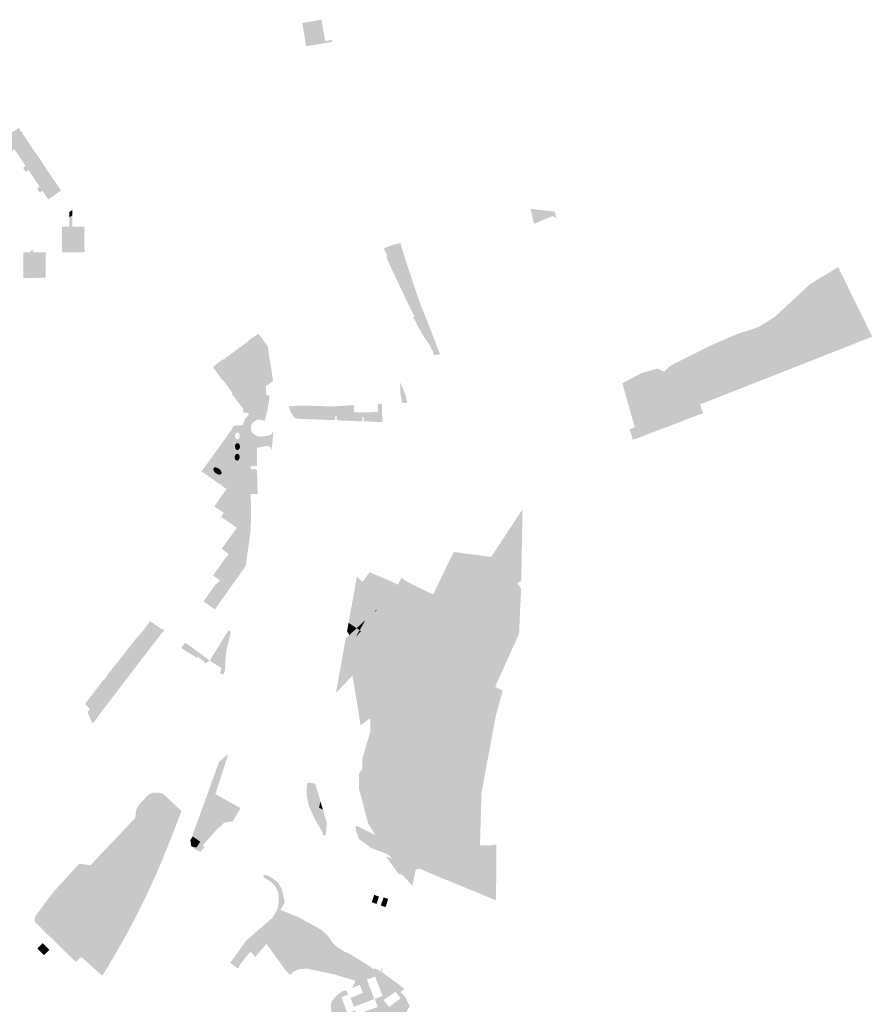
# Model space of a CAD drawing. Units: inches. Extents: x -645293 to -590036, y -1169592 to -1135176.
# Drawn here: x -603527 to -602913, y -1157105 to -1156396 of the extents above; entities that cross this region are included whole.
import ezdxf

# ---------------------------------------------------------------- set-up
doc = ezdxf.new("R2010")
doc.units = ezdxf.units.IN
doc.header["$MEASUREMENT"] = 0

msp = doc.modelspace()

# ---------------------------------------------------------------- hatches: boundary and pattern name
for points in [[(-603302.51, -1156410.77), (-603302.46, -1156412.3), (-603305.14, -1156412.76), (-603321.02, -1156415.44), (-603323.84, -1156398.67), (-603310.03, -1156396.33), (-603307.46, -1156411.62), (-603305.23, -1156411.24), (-603302.51, -1156410.77)], [(-603507.78, -1156504.29), (-603497.56, -1156519.33), (-603506.81, -1156525.6), (-603511, -1156519.4), (-603513.07, -1156520.79), (-603514.82, -1156518.19), (-603514.24, -1156517.8), (-603514.5, -1156517.42), (-603513.01, -1156516.42), (-603516.99, -1156510.52), (-603521.05, -1156504.51), (-603523.07, -1156505.88), (-603524.78, -1156503.35), (-603524.24, -1156502.99), (-603524.55, -1156502.53), (-603523.06, -1156501.53), (-603527.06, -1156495.6), (-603531.16, -1156489.52), (-603533.32, -1156490.97), (-603535.08, -1156488.37), (-603534.38, -1156487.9), (-603534.59, -1156487.58), (-603533.14, -1156486.6), (-603537.24, -1156480.52), (-603529.9, -1156475.55), (-603527.93, -1156474.18), (-603526, -1156477.26), (-603525.5, -1156476.93), (-603525.11, -1156477.51), (-603525.61, -1156477.84), (-603517.84, -1156489.36), (-603513.66, -1156495.28), (-603511.63, -1156498.28), (-603507.78, -1156504.29)], [(-603491.56, -1156545.34), (-603491.57, -1156544.12), (-603491.57, -1156543.3), (-603491.58, -1156538.71), (-603489.43, -1156537.08), (-603489.39, -1156545.31), (-603480.88, -1156545.23), (-603480.64, -1156563.62), (-603487.11, -1156556.45), (-603496.96, -1156545.4), (-603491.56, -1156545.34)], [(-603489.43, -1156537.08), (-603491.58, -1156538.71), (-603491.59, -1156534.75), (-603489.45, -1156533.3), (-603489.43, -1156537.08)], [(-603142.07, -1156534.53), (-603140.83, -1156539.42), (-603143.55, -1156537.57), (-603156.96, -1156543.21), (-603157.28, -1156541.91), (-603159.63, -1156532.37), (-603142.07, -1156534.53)], [(-603496.96, -1156545.4), (-603487.11, -1156556.45), (-603480.64, -1156563.62), (-603496.78, -1156563.85), (-603496.96, -1156545.4)], [(-603260.75, -1156573.01), (-603263.48, -1156566.98), (-603262.56, -1156566.59), (-603265.15, -1156560.95), (-603263.09, -1156560.06), (-603259.05, -1156558.48), (-603256.09, -1156557.76), (-603253.27, -1156557.08), (-603249.14, -1156570.56), (-603240.05, -1156597.93), (-603234.72, -1156611.36), (-603224.7, -1156637.07), (-603228.77, -1156637.82), (-603229.6, -1156635.61), (-603232.78, -1156629.53), (-603237.98, -1156621.9), (-603243.27, -1156611.76), (-603244.01, -1156610.49), (-603243.01, -1156609.94), (-603250.36, -1156595.21), (-603256.98, -1156581.19), (-603260.75, -1156573.01)], [(-603508.61, -1156582.05), (-603519.75, -1156582.16), (-603524.75, -1156582.18), (-603524.76, -1156563.8), (-603519.59, -1156563.7), (-603519.63, -1156562.45), (-603518.25, -1156562.41), (-603517.41, -1156562.38), (-603517.4, -1156563.68), (-603508.65, -1156563.64), (-603508.61, -1156582.05)], [(-603043.15, -1156662.04), (-603050.23, -1156656.21), (-603063.45, -1156649.65), (-603059.22, -1156645.64), (-603055.47, -1156643.58), (-603030.41, -1156631.06), (-603014.13, -1156623.97), (-603010.29, -1156622.41), (-602995.84, -1156617.72), (-602985.5, -1156611.4), (-602983.8, -1156610.36), (-602980.34, -1156607.13), (-602971.85, -1156599.22), (-602958.54, -1156586.84), (-602938.08, -1156574.35), (-602924.34, -1156602.39), (-602913.49, -1156624.43), (-602914.21, -1156624.71), (-603024.12, -1156667.97), (-603025.04, -1156668.33), (-603036.56, -1156672.87), (-603037.15, -1156671.3), (-603038.53, -1156667.58), (-603043.15, -1156662.04)], [(-603388.18, -1156646.24), (-603381.18, -1156640.82), (-603380.93, -1156641.14), (-603362.28, -1156627.4), (-603362.47, -1156627.02), (-603355.39, -1156622.3), (-603348.8, -1156631.18), (-603349.05, -1156631.63), (-603353.26, -1156634.84), (-603356.37, -1156637.05), (-603359.43, -1156639.31), (-603355.34, -1156644.43), (-603353.13, -1156642.81), (-603350.43, -1156640.83), (-603349.92, -1156640.46), (-603349.89, -1156640.74), (-603348.4, -1156654.18), (-603352.26, -1156654.75), (-603353.25, -1156655.01), (-603356.5, -1156655.87), (-603360.3, -1156657.45), (-603364.11, -1156659.54), (-603365.74, -1156657.37), (-603374.71, -1156664.12), (-603380.94, -1156655.58), (-603381.32, -1156655.89), (-603388.18, -1156646.24)], [(-603365.74, -1156657.37), (-603364.11, -1156659.54), (-603360.3, -1156657.45), (-603356.5, -1156655.87), (-603353.25, -1156655.01), (-603352.26, -1156654.75), (-603348.4, -1156654.18), (-603349.89, -1156640.74), (-603349.92, -1156640.46), (-603350.43, -1156640.83), (-603353.13, -1156642.81), (-603355.34, -1156644.43), (-603359.43, -1156639.31), (-603356.37, -1156637.05), (-603353.26, -1156634.84), (-603349.05, -1156631.63), (-603348.8, -1156631.18), (-603347.39, -1156640.33), (-603344.88, -1156656.28), (-603350.22, -1156660.18), (-603349.65, -1156666.58), (-603352.77, -1156666.47), (-603358.7, -1156666.56), (-603366.02, -1156666.84), (-603366.28, -1156666.52), (-603367.22, -1156666.92), (-603367.69, -1156667.37), (-603367.84, -1156668.04), (-603367.84, -1156669.35), (-603368, -1156674.27), (-603374.66, -1156665.45), (-603374.15, -1156665.01), (-603374.71, -1156664.12), (-603365.74, -1156657.37)], [(-603050.23, -1156656.21), (-603043.15, -1156662.04), (-603038.53, -1156667.58), (-603037.15, -1156671.3), (-603036.56, -1156672.87), (-603037.48, -1156673.21), (-603038.19, -1156673.47), (-603058.43, -1156680.88), (-603084.49, -1156689.77), (-603085.99, -1156684.29), (-603093.48, -1156658.12), (-603080.11, -1156650.85), (-603068.12, -1156647.34), (-603063.45, -1156649.65), (-603050.23, -1156656.21)], [(-603249.44, -1156666.78), (-603248.33, -1156671.99), (-603251.91, -1156672.16), (-603253.21, -1156665.83), (-603253.22, -1156657.52), (-603249.44, -1156666.78)], [(-603380.37, -1156751.3), (-603384.88, -1156748.16), (-603385.42, -1156747.79), (-603371.23, -1156728.1), (-603368.52, -1156730.09), (-603368.02, -1156730.29), (-603367.55, -1156730.2), (-603367.12, -1156729.89), (-603366.92, -1156729.27), (-603366.91, -1156720.42), (-603367, -1156708.9), (-603367, -1156696.26), (-603366.98, -1156696.04), (-603366.96, -1156690.92), (-603366.78, -1156688.23), (-603365.21, -1156684), (-603362.51, -1156680.64), (-603362.34, -1156680.05), (-603362.64, -1156679.46), (-603363.39, -1156679.18), (-603366.31, -1156679.06), (-603366.25, -1156676.58), (-603365.03, -1156678.2), (-603360.46, -1156677.21), (-603355.3, -1156672.41), (-603349.15, -1156672.19), (-603349.65, -1156666.58), (-603347.56, -1156666.65), (-603347.65, -1156669.19), (-603348.79, -1156676.77), (-603350.89, -1156685.22), (-603353.38, -1156684.38), (-603355.63, -1156684.19), (-603356.68, -1156684.41), (-603359.26, -1156685.99), (-603360.62, -1156688.13), (-603360.87, -1156689.03), (-603360.91, -1156690.97), (-603360.22, -1156693.03), (-603359.08, -1156694.5), (-603355.99, -1156696.18), (-603355.26, -1156696.32), (-603354.11, -1156696.41), (-603353.05, -1156696.37), (-603352.3, -1156696.29), (-603348.79, -1156695.7), (-603347.74, -1156695.49), (-603346.69, -1156695.08), (-603345.9, -1156694.47), (-603344.67, -1156692.33), (-603345.7, -1156703.92), (-603345.93, -1156705.92), (-603346.81, -1156704.07), (-603348.43, -1156703.09), (-603348.62, -1156703.08), (-603349.98, -1156703.04), (-603356.37, -1156704.46), (-603356.51, -1156710.18), (-603356.48, -1156717.48), (-603360.52, -1156717.5), (-603360.79, -1156717.63), (-603360.98, -1156718.04), (-603360.95, -1156719.52), (-603360.84, -1156719.82), (-603360.47, -1156720), (-603356.47, -1156719.98), (-603356.04, -1156736.77), (-603356.03, -1156737.64), (-603360.94, -1156737.67), (-603360.82, -1156755.17), (-603361.03, -1156763.53), (-603361.71, -1156768.46), (-603371, -1156761.99), (-603370.57, -1156761.31), (-603370.48, -1156760.87), (-603370.82, -1156760.19), (-603381.37, -1156752.75), (-603380.37, -1156751.3)], [(-603367.84, -1156668.04), (-603367.69, -1156667.37), (-603367.22, -1156666.92), (-603366.28, -1156666.52), (-603366.02, -1156666.84), (-603366.25, -1156676.58), (-603368, -1156674.27), (-603367.84, -1156669.35), (-603367.84, -1156668.04)], [(-603365.03, -1156678.2), (-603366.25, -1156676.58), (-603366.02, -1156666.84), (-603358.7, -1156666.56), (-603352.77, -1156666.47), (-603349.65, -1156666.58), (-603349.15, -1156672.19), (-603355.3, -1156672.41), (-603360.46, -1156677.21), (-603365.03, -1156678.2)], [(-603300.08, -1156683.59), (-603301.24, -1156684.54), (-603327.96, -1156683.44), (-603329.6, -1156682.66), (-603332.33, -1156678.45), (-603333.75, -1156674.66), (-603325.07, -1156673.97), (-603301.29, -1156674.66), (-603291.84, -1156674.01), (-603286.64, -1156673.77), (-603286.67, -1156678.85), (-603269.61, -1156678.74), (-603269.5, -1156672.97), (-603266.5, -1156672.83), (-603266.29, -1156686.1), (-603279.69, -1156685.28), (-603279.55, -1156682.3), (-603280.55, -1156682.26), (-603280.68, -1156685.43), (-603298.02, -1156684.67), (-603299.1, -1156683.65), (-603299.04, -1156681.39), (-603300.05, -1156681.34), (-603300.08, -1156683.59)], [(-603084.49, -1156689.77), (-603058.43, -1156680.88), (-603038.19, -1156673.47), (-603037.48, -1156673.21), (-603035.21, -1156679.47), (-603036.03, -1156679.78), (-603082.12, -1156697.3), (-603082.4, -1156697.4), (-603084.49, -1156689.77)], [(-603084.49, -1156689.77), (-603082.4, -1156697.4), (-603085.86, -1156698.72), (-603088.13, -1156691.01), (-603084.49, -1156689.77)], [(-603371.89, -1156701.83), (-603371.33, -1156701.25), (-603370.58, -1156701.11), (-603369.82, -1156701.3), (-603369.25, -1156701.82), (-603368.95, -1156702.56), (-603368.7, -1156703.6), (-603368.85, -1156704.5), (-603369.33, -1156705.26), (-603369.94, -1156705.84), (-603370.52, -1156706.01), (-603371.27, -1156705.84), (-603371.78, -1156705.27), (-603372.16, -1156704.57), (-603372.25, -1156703.6), (-603372.28, -1156702.67), (-603371.89, -1156701.83)], [(-603369.06, -1156712.08), (-603369.62, -1156713.02), (-603370.17, -1156713.53), (-603370.79, -1156713.68), (-603371.47, -1156713.48), (-603372.15, -1156712.95), (-603372.33, -1156712.09), (-603372.57, -1156711.13), (-603372.38, -1156710.29), (-603371.96, -1156709.42), (-603371.48, -1156708.92), (-603370.66, -1156708.74), (-603369.99, -1156708.98), (-603369.39, -1156709.49), (-603369.11, -1156710.29), (-603368.97, -1156711.25), (-603369.06, -1156712.08)], [(-603382.32, -1156721.24), (-603381.89, -1156722.17), (-603382.18, -1156723.14), (-603382.74, -1156723.61), (-603383.77, -1156723.67), (-603385.16, -1156723.27), (-603386.43, -1156722.43), (-603387.35, -1156721.47), (-603387.87, -1156720.3), (-603388.04, -1156719.68), (-603387.76, -1156719.08), (-603387.13, -1156718.63), (-603386.44, -1156718.5), (-603385.22, -1156718.8), (-603383.87, -1156719.51), (-603382.91, -1156720.28), (-603382.32, -1156721.24)], [(-603387.24, -1156746.52), (-603378.22, -1156733.86), (-603374.03, -1156727.42), (-603373.09, -1156726.84), (-603371.94, -1156727.12), (-603371.11, -1156727.75), (-603371.23, -1156728.1), (-603385.42, -1156747.79), (-603387.24, -1156746.52)], [(-603166.11, -1156793.14), (-603190.92, -1156782.49), (-603187.84, -1156782.88), (-603165.35, -1156748.73), (-603166.11, -1156793.14)], [(-603370.48, -1156760.87), (-603370.57, -1156761.31), (-603371, -1156761.99), (-603382.32, -1156754.11), (-603381.37, -1156752.75), (-603370.82, -1156760.19), (-603370.48, -1156760.87)], [(-603385.89, -1156802.28), (-603385.7, -1156802.47), (-603383.04, -1156799.87), (-603388.13, -1156796.31), (-603378.8, -1156783.21), (-603378.6, -1156783.36), (-603376.79, -1156780.92), (-603377.21, -1156780.61), (-603381.88, -1156777.09), (-603371, -1156761.99), (-603361.71, -1156768.46), (-603362.35, -1156773.12), (-603364.6, -1156789.51), (-603386.86, -1156820.74), (-603395, -1156814.82), (-603393.24, -1156812.46), (-603389.06, -1156806.62), (-603385.89, -1156802.28)], [(-603166.34, -1156805.71), (-603167.81, -1156838.21), (-603199.51, -1156823.49), (-603228.06, -1156810.65), (-603229.65, -1156809.92), (-603219.63, -1156789.19), (-603214.73, -1156779.45), (-603190.92, -1156782.49), (-603166.11, -1156793.14), (-603166.23, -1156800.1), (-603169.04, -1156801.76), (-603166.34, -1156805.71)], [(-603285.58, -1156802.88), (-603284.58, -1156797.24), (-603280.55, -1156800.87), (-603281.53, -1156801.96), (-603283.29, -1156803.91), (-603284.29, -1156805.01), (-603286.39, -1156807.33), (-603285.84, -1156804.29), (-603285.58, -1156802.88)], [(-603275.12, -1156809.6), (-603277.65, -1156811.85), (-603279.44, -1156807.27), (-603280.22, -1156805.28), (-603281.53, -1156801.96), (-603280.55, -1156800.87), (-603275.4, -1156794.04), (-603268.3, -1156796.98), (-603267.02, -1156802.39), (-603273.6, -1156808.25), (-603275.12, -1156809.6)], [(-603257.58, -1156808.25), (-603266.43, -1156804.38), (-603267.02, -1156802.39), (-603268.3, -1156796.98), (-603264.11, -1156798.71), (-603257.99, -1156801.58), (-603254.96, -1156802.99), (-603257.58, -1156808.25)], [(-603249.23, -1156800.32), (-603256.33, -1156808.83), (-603257.58, -1156808.25), (-603254.96, -1156802.99), (-603252.46, -1156797.86), (-603249.23, -1156800.32)], [(-603283.29, -1156803.91), (-603281.53, -1156801.96), (-603280.22, -1156805.28), (-603279.44, -1156807.27), (-603277.65, -1156811.85), (-603289.02, -1156821.97), (-603286.39, -1156807.33), (-603284.29, -1156805.01), (-603283.29, -1156803.91)], [(-603268.88, -1156809.76), (-603270.14, -1156809.18), (-603270.4, -1156809.68), (-603271.04, -1156811.2), (-603271.23, -1156811.77), (-603269.97, -1156812.23), (-603271.57, -1156815.64), (-603268.72, -1156816.82), (-603270.34, -1156820.82), (-603271.54, -1156821.94), (-603271.98, -1156821.75), (-603272.33, -1156822.68), (-603272.84, -1156823.15), (-603275.36, -1156825.5), (-603275.81, -1156825.93), (-603277.12, -1156827.15), (-603278.46, -1156828.4), (-603276.96, -1156825.72), (-603274.96, -1156822.24), (-603274.11, -1156820.88), (-603274.58, -1156819.67), (-603275.89, -1156816.33), (-603277.65, -1156811.85), (-603275.12, -1156809.6), (-603273.6, -1156808.25), (-603267.02, -1156802.39), (-603266.43, -1156804.38), (-603268.43, -1156808.88), (-603268.88, -1156809.76)], [(-603247.8, -1156826.29), (-603249.91, -1156825.63), (-603256.46, -1156822.56), (-603268.72, -1156816.82), (-603271.57, -1156815.64), (-603269.97, -1156812.23), (-603271.23, -1156811.77), (-603271.04, -1156811.2), (-603270.4, -1156809.68), (-603270.14, -1156809.18), (-603268.88, -1156809.76), (-603268.43, -1156808.88), (-603266.43, -1156804.38), (-603257.58, -1156808.25), (-603256.33, -1156808.83), (-603251.26, -1156811.01), (-603253.76, -1156816.51), (-603251.42, -1156817.61), (-603253.75, -1156823.07), (-603249.36, -1156825.07), (-603247.59, -1156825.88), (-603247.8, -1156826.29)], [(-603251.26, -1156811.01), (-603256.33, -1156808.83), (-603249.23, -1156800.32), (-603249.05, -1156800.46), (-603238.46, -1156805.75), (-603237.11, -1156806.39), (-603242.39, -1156818.1), (-603249.36, -1156825.07), (-603253.75, -1156823.07), (-603251.42, -1156817.61), (-603253.76, -1156816.51), (-603251.26, -1156811.01)], [(-603249.36, -1156825.07), (-603242.39, -1156818.1), (-603237.11, -1156806.39), (-603229.65, -1156809.92), (-603228.06, -1156810.65), (-603237.6, -1156830.88), (-603247.8, -1156826.29), (-603247.59, -1156825.88), (-603249.36, -1156825.07)], [(-603276.96, -1156825.72), (-603278.46, -1156828.4), (-603284.72, -1156834.24), (-603290.54, -1156830.41), (-603289.02, -1156821.97), (-603277.65, -1156811.85), (-603275.89, -1156816.33), (-603274.58, -1156819.67), (-603274.11, -1156820.88), (-603274.96, -1156822.24), (-603276.96, -1156825.72)], [(-603185.01, -1156876.38), (-603245.42, -1156848.72), (-603237.6, -1156830.88), (-603228.06, -1156810.65), (-603199.51, -1156823.49), (-603167.81, -1156838.21), (-603185.01, -1156876.38)], [(-603270.91, -1156822.2), (-603270.34, -1156820.82), (-603268.72, -1156816.82), (-603256.46, -1156822.56), (-603249.91, -1156825.63), (-603247.8, -1156826.29), (-603252.27, -1156835.12), (-603260.36, -1156831.4), (-603260.68, -1156831.9), (-603261.26, -1156833.36), (-603270.31, -1156829.25), (-603273.41, -1156827.77), (-603271.67, -1156823.66), (-603272.56, -1156823.27), (-603272.33, -1156822.68), (-603271.98, -1156821.75), (-603271.54, -1156821.94), (-603270.91, -1156822.2)], [(-603268.7, -1156894.47), (-603274.95, -1156899.05), (-603282.04, -1156904.18), (-603282.64, -1156899.96), (-603284.55, -1156887.56), (-603274.68, -1156892.12), (-603262.82, -1156865.59), (-603260.92, -1156866.49), (-603251.17, -1156844.64), (-603253.07, -1156843.81), (-603256.8, -1156842.07), (-603253.66, -1156835.05), (-603252.46, -1156835.56), (-603252.27, -1156835.12), (-603247.8, -1156826.29), (-603237.6, -1156830.88), (-603245.42, -1156848.72), (-603185.01, -1156876.38), (-603179.51, -1156879.14), (-603180.87, -1156884), (-603189.5, -1156885.03), (-603187.7, -1156881.15), (-603249.12, -1156852.57), (-603268.7, -1156894.47)], [(-603275.95, -1156830.45), (-603277.71, -1156832.3), (-603281.53, -1156836.34), (-603282.54, -1156835.68), (-603278.46, -1156828.4), (-603277.12, -1156827.15), (-603275.81, -1156825.93), (-603275.49, -1156826.58), (-603274.39, -1156828.81), (-603275.95, -1156830.45)], [(-603272.33, -1156822.68), (-603272.56, -1156823.27), (-603271.67, -1156823.66), (-603273.41, -1156827.77), (-603270.31, -1156829.25), (-603275.18, -1156840.14), (-603273.09, -1156841.29), (-603273.86, -1156843.26), (-603272.92, -1156843.71), (-603277.02, -1156852.7), (-603274.74, -1156853.85), (-603275.77, -1156856.26), (-603274.88, -1156856.77), (-603278.22, -1156864.27), (-603280.67, -1156865.32), (-603279.18, -1156854.72), (-603278.79, -1156851.99), (-603277.34, -1156841.65), (-603277.02, -1156839.31), (-603278.4, -1156838.4), (-603281.53, -1156836.34), (-603277.71, -1156832.3), (-603275.95, -1156830.45), (-603274.39, -1156828.81), (-603275.49, -1156826.58), (-603275.81, -1156825.93), (-603275.36, -1156825.5), (-603272.84, -1156823.15), (-603272.33, -1156822.68)], [(-603271.54, -1156821.94), (-603270.34, -1156820.82), (-603270.91, -1156822.2), (-603271.54, -1156821.94)], [(-603449.57, -1156857.71), (-603456.07, -1156865.86), (-603461.5, -1156872.81), (-603467.24, -1156880.27), (-603473.11, -1156887.86), (-603476.71, -1156892.42), (-603479.62, -1156889.53), (-603480.38, -1156888.78), (-603479.58, -1156887.71), (-603477.28, -1156884.94), (-603473.46, -1156879.82), (-603469.72, -1156874.98), (-603466.82, -1156871.23), (-603465.98, -1156870.68), (-603462.48, -1156865.6), (-603457.88, -1156860.04), (-603452.4, -1156853.01), (-603446.78, -1156845.81), (-603443.73, -1156842.04), (-603443.14, -1156841.32), (-603441.29, -1156839.22), (-603438.43, -1156835.97), (-603433.38, -1156829.19), (-603432.37, -1156829.89), (-603431.14, -1156830.65), (-603429.72, -1156831.74), (-603429.41, -1156831.95), (-603428.91, -1156832.29), (-603432.12, -1156836.89), (-603434.37, -1156838.87), (-603437.83, -1156843.04), (-603439.62, -1156845.26), (-603443.63, -1156850.25), (-603449.57, -1156857.71)], [(-603426.05, -1156834.24), (-603423.22, -1156835.64), (-603425.63, -1156838.54), (-603426.07, -1156839.1), (-603429.12, -1156837.16), (-603431.12, -1156836.62), (-603432.12, -1156836.89), (-603428.91, -1156832.29), (-603426.05, -1156834.24)], [(-603290.02, -1156839.2), (-603291.65, -1156836.37), (-603290.54, -1156830.41), (-603284.72, -1156834.24), (-603290.02, -1156839.2)], [(-603289.21, -1156843.11), (-603289.63, -1156839.88), (-603290.02, -1156839.2), (-603284.72, -1156834.24), (-603282.54, -1156835.68), (-603285.25, -1156840.25), (-603289.5, -1156844.72), (-603289.21, -1156843.11)], [(-603282.54, -1156835.68), (-603284.72, -1156834.24), (-603278.46, -1156828.4), (-603282.54, -1156835.68)], [(-603261.26, -1156833.36), (-603260.68, -1156831.9), (-603260.36, -1156831.4), (-603252.27, -1156835.12), (-603252.46, -1156835.56), (-603253.66, -1156835.05), (-603256.8, -1156842.07), (-603263.76, -1156838.99), (-603269.71, -1156836.3), (-603271.83, -1156842.02), (-603273.09, -1156841.29), (-603275.18, -1156840.14), (-603270.31, -1156829.25), (-603261.26, -1156833.36)], [(-603426.07, -1156839.1), (-603432.27, -1156847.13), (-603432.38, -1156847.05), (-603437.83, -1156843.04), (-603434.37, -1156838.87), (-603432.12, -1156836.89), (-603431.12, -1156836.62), (-603429.12, -1156837.16), (-603426.07, -1156839.1)], [(-603390.54, -1156857.61), (-603377.82, -1156837.11), (-603376.86, -1156835.6), (-603375.9, -1156836.55), (-603375.5, -1156837.21), (-603375.5, -1156837.87), (-603378.71, -1156850.99), (-603378.82, -1156851.78), (-603379.39, -1156863.17), (-603379.51, -1156864.16), (-603380.42, -1156867.58), (-603383.09, -1156866.73), (-603382.05, -1156862.62), (-603382.65, -1156862.58), (-603390.54, -1156857.61)], [(-603278.4, -1156838.4), (-603277.02, -1156839.31), (-603277.34, -1156841.65), (-603278.79, -1156851.99), (-603279.18, -1156854.72), (-603280.67, -1156865.32), (-603287.77, -1156868.37), (-603295.28, -1156876.29), (-603291.62, -1156856.49), (-603290.31, -1156849.23), (-603285.25, -1156840.25), (-603281.53, -1156836.34), (-603278.4, -1156838.4)], [(-603292.59, -1156841.59), (-603290.02, -1156839.2), (-603289.63, -1156839.88), (-603289.21, -1156843.11), (-603289.5, -1156844.72), (-603294.01, -1156849.47), (-603292.59, -1156841.59)], [(-603290.31, -1156849.23), (-603289.5, -1156844.72), (-603285.25, -1156840.25), (-603290.31, -1156849.23)], [(-603281.53, -1156836.34), (-603285.25, -1156840.25), (-603282.54, -1156835.68), (-603281.53, -1156836.34)], [(-603278.6, -1156865.13), (-603278.22, -1156864.27), (-603274.88, -1156856.77), (-603275.77, -1156856.26), (-603274.74, -1156853.85), (-603277.02, -1156852.7), (-603272.92, -1156843.71), (-603273.86, -1156843.26), (-603273.09, -1156841.29), (-603271.83, -1156842.02), (-603269.71, -1156836.3), (-603263.76, -1156838.99), (-603256.8, -1156842.07), (-603253.07, -1156843.81), (-603251.17, -1156844.64), (-603260.92, -1156866.49), (-603262.82, -1156865.59), (-603274.68, -1156892.12), (-603284.55, -1156887.56), (-603275.19, -1156866.67), (-603276.79, -1156866.04), (-603278.6, -1156865.13)], [(-603432.27, -1156847.13), (-603438.01, -1156854.59), (-603443.63, -1156850.25), (-603439.62, -1156845.26), (-603437.83, -1156843.04), (-603432.38, -1156847.05), (-603432.27, -1156847.13)], [(-603410.01, -1156847.01), (-603408.11, -1156844.68), (-603402.85, -1156848.35), (-603403.34, -1156848.91), (-603401.43, -1156851.3), (-603400.74, -1156852.04), (-603399.63, -1156853.24), (-603398.7, -1156853.95), (-603399.11, -1156854.59), (-603399.72, -1156855.53), (-603411.26, -1156848.38), (-603410.01, -1156847.01)], [(-603394.54, -1156858.48), (-603396.22, -1156857.05), (-603399.11, -1156854.59), (-603398.7, -1156853.95), (-603399.63, -1156853.24), (-603400.74, -1156852.04), (-603401.43, -1156851.3), (-603403.34, -1156848.91), (-603402.85, -1156848.35), (-603393.05, -1156855.58), (-603390.54, -1156857.61), (-603393.78, -1156859.69), (-603394.54, -1156858.48)], [(-603295.57, -1156858.11), (-603294.01, -1156849.47), (-603289.5, -1156844.72), (-603290.31, -1156849.23), (-603295.57, -1156858.11)], [(-603444.08, -1156862.56), (-603449.57, -1156857.71), (-603443.63, -1156850.25), (-603438.01, -1156854.59), (-603444.08, -1156862.56)], [(-603291.62, -1156856.49), (-603295.28, -1156876.29), (-603299.68, -1156880.92), (-603295.57, -1156858.11), (-603290.31, -1156849.23), (-603291.62, -1156856.49)], [(-603189.5, -1156885.03), (-603201.96, -1156886.53), (-603215.38, -1156890), (-603241.17, -1156890.15), (-603257.45, -1156886.23), (-603268.7, -1156894.47), (-603249.12, -1156852.57), (-603187.7, -1156881.15), (-603189.5, -1156885.03)], [(-603449.57, -1156857.71), (-603444.08, -1156862.56), (-603447.32, -1156866.81), (-603449.74, -1156869.99), (-603450.2, -1156870.59), (-603456.07, -1156865.86), (-603449.57, -1156857.71)], [(-603456.07, -1156865.86), (-603450.2, -1156870.59), (-603455.75, -1156877.73), (-603461.5, -1156872.81), (-603456.07, -1156865.86)], [(-603282.93, -1156881.54), (-603284.87, -1156885.65), (-603287.77, -1156868.37), (-603280.67, -1156865.32), (-603282.93, -1156881.54)], [(-603278.6, -1156865.13), (-603276.79, -1156866.04), (-603275.19, -1156866.67), (-603284.55, -1156887.56), (-603284.87, -1156885.65), (-603282.93, -1156881.54), (-603280.67, -1156865.32), (-603278.22, -1156864.27), (-603278.6, -1156865.13)], [(-603455.75, -1156877.73), (-603461.56, -1156885.5), (-603467.24, -1156880.27), (-603461.5, -1156872.81), (-603455.75, -1156877.73)], [(-603461.56, -1156885.5), (-603467.18, -1156892.58), (-603473.11, -1156887.86), (-603467.24, -1156880.27), (-603461.56, -1156885.5)], [(-603237.66, -1156999.23), (-603271.19, -1156983.07), (-603276.35, -1156975.07), (-603276.56, -1156974.28), (-603238.98, -1156991.86), (-603189.5, -1156885.03), (-603180.87, -1156884), (-603184.48, -1156896.88), (-603194.84, -1156952.61), (-603195.96, -1156990.39), (-603196.76, -1157015.95), (-603225.95, -1157004.02), (-603237.66, -1156999.23)], [(-603471.12, -1156897.98), (-603476.71, -1156892.42), (-603473.11, -1156887.86), (-603467.18, -1156892.58), (-603471.12, -1156897.98)], [(-603280.68, -1156935.67), (-603280.68, -1156928.13), (-603274.93, -1156908.96), (-603274.93, -1156907.81), (-603268.7, -1156894.47), (-603257.45, -1156886.23), (-603241.17, -1156890.15), (-603215.38, -1156890), (-603201.96, -1156886.53), (-603189.5, -1156885.03), (-603238.98, -1156991.86), (-603276.56, -1156974.28), (-603282.99, -1156949.9), (-603282.98, -1156938.74), (-603280.68, -1156935.67)], [(-603474.79, -1156903.01), (-603478.54, -1156894.75), (-603476.71, -1156892.42), (-603471.12, -1156897.98), (-603472.75, -1156900.4), (-603474.79, -1156903.01)], [(-603274.93, -1156907.81), (-603274.95, -1156899.05), (-603268.7, -1156894.47), (-603274.93, -1156907.81)], [(-603391.2, -1156950.97), (-603383.78, -1156930.34), (-603377.08, -1156924.77), (-603386.45, -1156953.53), (-603391.2, -1156950.97)], [(-603320.22, -1156945.32), (-603319.52, -1156945.34), (-603317.75, -1156945.66), (-603314.58, -1156946.12), (-603310.84, -1156958.72), (-603311.75, -1156963.51), (-603309.03, -1156964.83), (-603306.13, -1156974.59), (-603307.14, -1156983.5), (-603309.44, -1156982.88), (-603308.93, -1156981.93), (-603314.9, -1156971.49), (-603318.98, -1156962.33), (-603320.72, -1156955.47), (-603320.68, -1156949.12), (-603320.22, -1156945.32)], [(-603385.81, -1156976.95), (-603399.2, -1156990.78), (-603397.35, -1156987.94), (-603402.65, -1156984.16), (-603403.84, -1156985.8), (-603391.2, -1156950.97), (-603386.45, -1156953.53), (-603368.31, -1156963.79), (-603385.81, -1156976.95)], [(-603309.03, -1156964.83), (-603311.75, -1156963.51), (-603310.84, -1156958.72), (-603309.03, -1156964.83)], [(-603403.45, -1156991.4), (-603400.09, -1156991.98), (-603399.2, -1156990.78), (-603385.81, -1156976.95), (-603368.31, -1156963.79), (-603373.3, -1156972.08), (-603373.62, -1156973.03), (-603380.16, -1156974.33), (-603386.85, -1156980.64), (-603395.78, -1156990.81), (-603394.07, -1156991.39), (-603395.02, -1156992.66), (-603397.13, -1156994.99), (-603399.9, -1156994), (-603403.45, -1156991.4)], [(-603285.3, -1156976.27), (-603271.19, -1156983.07), (-603262.18, -1156997.04), (-603274.5, -1156992.28), (-603283.12, -1156985.93), (-603285.54, -1156979.06), (-603285.3, -1156976.27)], [(-603271.19, -1156983.07), (-603237.66, -1156999.23), (-603225.95, -1157004.02), (-603239.26, -1157007.29), (-603258.98, -1157000.2), (-603262.18, -1156997.04), (-603271.19, -1156983.07)], [(-603404.25, -1156987.33), (-603404.63, -1156987.07), (-603403.84, -1156985.8), (-603402.65, -1156984.16), (-603397.35, -1156987.94), (-603399.2, -1156990.78), (-603404.25, -1156987.33)], [(-603404, -1156990.46), (-603404.25, -1156987.33), (-603399.2, -1156990.78), (-603400.09, -1156991.98), (-603403.45, -1156991.4), (-603404, -1156990.46)], [(-603184.39, -1157030.09), (-603223.74, -1157013.93), (-603236.76, -1157008.46), (-603239.26, -1157007.29), (-603225.95, -1157004.02), (-603196.76, -1157015.95), (-603195.96, -1156990.39), (-603189.27, -1156990.65), (-603184.09, -1156989.81), (-603184.39, -1157030.09)], [(-603242.15, -1157007.89), (-603244.66, -1157019.6), (-603251.5, -1157012), (-603254.9, -1157010.6), (-603263.56, -1156998.55), (-603259.54, -1157000), (-603258.98, -1157000.2), (-603239.26, -1157007.29), (-603242.15, -1157007.89)], [(-603345.56, -1157042.82), (-603342.7, -1157038.19), (-603341.05, -1157034.06), (-603340.79, -1157027.08), (-603341.04, -1157025.18), (-603341.61, -1157023.53), (-603343.06, -1157020.29), (-603346.27, -1157016.79), (-603351.99, -1157013.36), (-603351.36, -1157011.65), (-603348.72, -1157012.35), (-603345.15, -1157014.26), (-603341.98, -1157016.8), (-603340.78, -1157018.07), (-603338.56, -1157022.2), (-603336.42, -1157031.66), (-603339.76, -1157036.86), (-603345.56, -1157042.82)], [(-603497.1, -1157020.42), (-603496.84, -1157020.65), (-603494.93, -1157018.44), (-603495.19, -1157018.21), (-603494.81, -1157017.86), (-603488.16, -1157024.49), (-603487.54, -1157023.87), (-603485.07, -1157026.29), (-603485.72, -1157026.93), (-603480.74, -1157031.9), (-603474.82, -1157037.77), (-603468.58, -1157044.07), (-603468.81, -1157044.29), (-603469.67, -1157043.43), (-603472.01, -1157045.75), (-603476.84, -1157050.59), (-603472.05, -1157055.39), (-603471.73, -1157055.7), (-603472.48, -1157056.47), (-603474.12, -1157054.92), (-603488.78, -1157069.66), (-603487.14, -1157071.42), (-603488.25, -1157072.39), (-603515.25, -1157045.44), (-603514.17, -1157044.35), (-603512.61, -1157045.91), (-603497.73, -1157031.28), (-603499.35, -1157029.62), (-603498.99, -1157029.27), (-603502.35, -1157025.92), (-603501.96, -1157025.53), (-603502.24, -1157025.25), (-603501.82, -1157024.82), (-603500.86, -1157025.72), (-603500.18, -1157025.04), (-603500.98, -1157024.29), (-603499.67, -1157022.86), (-603498.84, -1157023.7), (-603498.53, -1157023.39), (-603499.29, -1157022.63), (-603497.1, -1157020.42)], [(-603270.47, -1157032.7), (-603273.83, -1157031.36), (-603272.13, -1157026.19), (-603268.65, -1157027.38), (-603270.47, -1157032.7)], [(-603262.03, -1157029.09), (-603263.91, -1157035.01), (-603267.37, -1157033.75), (-603265.28, -1157027.93), (-603262.03, -1157029.09)], [(-603364.1, -1157058.91), (-603354.62, -1157050.68), (-603345.56, -1157042.82), (-603339.76, -1157036.86), (-603338.85, -1157037.23), (-603339.36, -1157038.19), (-603342.46, -1157043.9), (-603353.06, -1157053.85), (-603348.5, -1157057.29), (-603351.92, -1157059.19), (-603361.13, -1157066.92), (-603368.05, -1157075.35), (-603370.26, -1157079.25), (-603372.79, -1157077.25), (-603374.91, -1157075.59), (-603375.71, -1157074.95), (-603364.1, -1157058.91)], [(-603310.66, -1157078.47), (-603319.79, -1157076.5), (-603324.8, -1157076.68), (-603333.98, -1157078.62), (-603339.19, -1157070.91), (-603347.6, -1157058.71), (-603348.5, -1157057.29), (-603353.06, -1157053.85), (-603342.46, -1157043.9), (-603339.36, -1157038.19), (-603322.16, -1157047.59), (-603313.36, -1157052.7), (-603309.05, -1157056.07), (-603304.37, -1157061.28), (-603284.42, -1157086.06), (-603300.78, -1157080.39), (-603310.66, -1157078.47)], [(-603332.55, -1157083.78), (-603335.54, -1157080.93), (-603333.98, -1157078.62), (-603324.8, -1157076.68), (-603319.79, -1157076.5), (-603310.66, -1157078.47), (-603300.78, -1157080.39), (-603284.42, -1157086.06), (-603304.37, -1157061.28), (-603309.05, -1157056.07), (-603313.36, -1157052.7), (-603322.16, -1157047.59), (-603339.36, -1157038.19), (-603338.85, -1157037.23), (-603326.1, -1157042.48), (-603324.83, -1157043.1), (-603318.17, -1157046.86), (-603310.19, -1157051.37), (-603306.45, -1157054.71), (-603305.5, -1157055.57), (-603301.81, -1157060.84), (-603300.05, -1157062.68), (-603292.64, -1157067.58), (-603292.42, -1157067.19), (-603289.28, -1157068.92), (-603282.12, -1157073.34), (-603277.12, -1157076.43), (-603274.2, -1157078.4), (-603272.31, -1157079.81), (-603271.64, -1157078.94), (-603269.71, -1157079.86), (-603267.67, -1157081.05), (-603266.34, -1157078.83), (-603266.18, -1157078.52), (-603265.64, -1157078.73), (-603267.1, -1157081.39), (-603261.38, -1157085.52), (-603264.39, -1157089.52), (-603273.76, -1157082.02), (-603293.72, -1157070.18), (-603279.16, -1157086.4), (-603280.18, -1157089.62), (-603285.44, -1157088.01), (-603301.01, -1157083.36), (-603320.35, -1157079.26), (-603324.97, -1157079.52), (-603328.05, -1157080.3), (-603330.31, -1157081.37), (-603332.55, -1157083.78)], [(-603509.78, -1157069.48), (-603514.54, -1157064.79), (-603510.75, -1157060.94), (-603505.99, -1157065.63), (-603509.78, -1157069.48)], [(-603339.19, -1157070.91), (-603341.48, -1157072.63), (-603349.68, -1157061.47), (-603357.67, -1157070.73), (-603361.13, -1157066.92), (-603351.92, -1157059.19), (-603348.5, -1157057.29), (-603347.6, -1157058.71), (-603339.19, -1157070.91)], [(-603337.26, -1157078.53), (-603340.75, -1157073.65), (-603341.48, -1157072.63), (-603339.19, -1157070.91), (-603333.98, -1157078.62), (-603335.54, -1157080.93), (-603337.26, -1157078.53)], [(-603264.39, -1157089.52), (-603261.38, -1157085.52), (-603255.63, -1157089.66), (-603261.03, -1157096.39), (-603264.39, -1157089.52)]]:
    msp.add_hatch(color=256).paths.add_polyline_path(points, flags=0)
h = msp.add_hatch(color=256)
h.paths.add_polyline_path([(-603373.09, -1156726.84), (-603374.03, -1156727.42), (-603378.22, -1156733.86), (-603378.65, -1156733.55), (-603378.83, -1156733.8), (-603382.91, -1156730.91), (-603382.74, -1156730.66), (-603383.45, -1156730.16), (-603383.62, -1156730.4), (-603396.4, -1156721.39), (-603391.65, -1156714.87), (-603390.17, -1156712.84), (-603389.23, -1156711.62), (-603382.3, -1156701.89), (-603381.29, -1156700.48), (-603379.1, -1156697.41), (-603375.82, -1156692.8), (-603373.16, -1156688.39), (-603366.78, -1156688.23), (-603366.96, -1156690.92), (-603366.98, -1156696.04), (-603367, -1156696.26), (-603367, -1156708.9), (-603366.91, -1156720.42), (-603366.92, -1156729.27), (-603367.12, -1156729.89), (-603367.55, -1156730.2), (-603368.02, -1156730.29), (-603368.52, -1156730.09), (-603371.23, -1156728.1), (-603371.11, -1156727.75), (-603371.94, -1156727.12), (-603373.09, -1156726.84)], flags=0)
h.paths.add_polyline_path([(-603372.16, -1156704.57), (-603371.78, -1156705.27), (-603371.27, -1156705.84), (-603370.52, -1156706.01), (-603369.94, -1156705.84), (-603369.33, -1156705.26), (-603368.85, -1156704.5), (-603368.7, -1156703.6), (-603368.95, -1156702.56), (-603369.25, -1156701.82), (-603369.82, -1156701.3), (-603370.58, -1156701.11), (-603371.33, -1156701.25), (-603371.89, -1156701.83), (-603372.28, -1156702.67), (-603372.25, -1156703.6), (-603372.16, -1156704.57)], flags=0)
h.paths.add_polyline_path([(-603369.43, -1156694.05), (-603369.96, -1156693.54), (-603370.64, -1156693.41), (-603371.38, -1156693.62), (-603371.96, -1156694.21), (-603372.17, -1156695.03), (-603372.36, -1156695.94), (-603372.15, -1156696.8), (-603371.71, -1156697.68), (-603371.19, -1156698.19), (-603370.47, -1156698.31), (-603369.71, -1156698.09), (-603369.29, -1156697.52), (-603368.95, -1156696.66), (-603368.85, -1156695.77), (-603368.98, -1156694.86), (-603369.43, -1156694.05)], flags=0)
h.paths.add_polyline_path([(-603372.57, -1156711.13), (-603372.33, -1156712.09), (-603372.15, -1156712.95), (-603371.47, -1156713.48), (-603370.79, -1156713.68), (-603370.17, -1156713.53), (-603369.62, -1156713.02), (-603369.06, -1156712.08), (-603368.97, -1156711.25), (-603369.11, -1156710.29), (-603369.39, -1156709.49), (-603369.99, -1156708.98), (-603370.66, -1156708.74), (-603371.48, -1156708.92), (-603371.96, -1156709.42), (-603372.38, -1156710.29), (-603372.57, -1156711.13)], flags=0)
h.paths.add_polyline_path([(-603382.32, -1156721.24), (-603382.91, -1156720.28), (-603383.87, -1156719.51), (-603385.22, -1156718.8), (-603386.44, -1156718.5), (-603387.13, -1156718.63), (-603387.76, -1156719.08), (-603388.04, -1156719.68), (-603387.87, -1156720.3), (-603387.35, -1156721.47), (-603386.43, -1156722.43), (-603385.16, -1156723.27), (-603383.77, -1156723.67), (-603382.74, -1156723.61), (-603382.18, -1156723.14), (-603381.89, -1156722.17), (-603382.32, -1156721.24)], flags=0)
h = msp.add_hatch(color=256)
h.paths.add_polyline_path([(-603412.47, -1156970.06), (-603418.63, -1156986.01), (-603424.7, -1157001.16), (-603426.08, -1157004.23), (-603429.04, -1157011.34), (-603437.07, -1157028.57), (-603445.5, -1157045.38), (-603452.72, -1157058.73), (-603462.63, -1157075.92), (-603467.88, -1157084.37), (-603479.55, -1157073.96), (-603479.97, -1157073.54), (-603483.08, -1157070.81), (-603486.45, -1157073.85), (-603486.83, -1157074.16), (-603487.39, -1157073.96), (-603516.05, -1157045.95), (-603516.66, -1157044.66), (-603516.61, -1157043.38), (-603516.4, -1157042.32), (-603515.86, -1157041.14), (-603504.34, -1157025.74), (-603502.17, -1157023.17), (-603500.86, -1157021.66), (-603484.34, -1157003.56), (-603476.41, -1157004.93), (-603444.06, -1156970.69), (-603443.55, -1156965.46), (-603442.05, -1156962.12), (-603440.44, -1156960.17), (-603434.95, -1156954.4), (-603433.42, -1156953.4), (-603430.94, -1156952.65), (-603427.79, -1156952.61), (-603426.2, -1156952.73), (-603425.81, -1156952.76), (-603423.93, -1156953.58), (-603418.05, -1156959.04), (-603414.12, -1156962.68), (-603410.8, -1156965.76), (-603412.47, -1156970.06)], flags=0)
h.paths.add_polyline_path([(-603498.99, -1157029.27), (-603499.35, -1157029.62), (-603497.73, -1157031.28), (-603512.61, -1157045.91), (-603514.17, -1157044.35), (-603515.25, -1157045.44), (-603488.25, -1157072.39), (-603487.14, -1157071.42), (-603488.78, -1157069.66), (-603474.12, -1157054.92), (-603472.48, -1157056.47), (-603471.73, -1157055.7), (-603472.05, -1157055.39), (-603476.84, -1157050.59), (-603472.01, -1157045.75), (-603469.67, -1157043.43), (-603468.81, -1157044.29), (-603468.58, -1157044.07), (-603474.82, -1157037.77), (-603480.74, -1157031.9), (-603485.72, -1157026.93), (-603485.07, -1157026.29), (-603487.54, -1157023.87), (-603488.16, -1157024.49), (-603494.81, -1157017.86), (-603495.19, -1157018.21), (-603494.93, -1157018.44), (-603496.84, -1157020.65), (-603497.1, -1157020.42), (-603499.29, -1157022.63), (-603498.53, -1157023.39), (-603498.84, -1157023.7), (-603499.67, -1157022.86), (-603500.98, -1157024.29), (-603500.18, -1157025.04), (-603500.86, -1157025.72), (-603501.82, -1157024.82), (-603502.24, -1157025.25), (-603501.96, -1157025.53), (-603502.35, -1157025.92), (-603498.99, -1157029.27)], flags=0)
h = msp.add_hatch(color=256)
h.paths.add_polyline_path([(-603273.33, -1157097.72), (-603272.02, -1157101.16), (-603277.58, -1157103.27), (-603280.54, -1157104.4), (-603283.77, -1157105.63), (-603286.78, -1157106.77), (-603287.93, -1157103.49), (-603289.07, -1157100.25), (-603286.05, -1157099.04), (-603283.18, -1157097.89), (-603280.16, -1157096.69), (-603282.48, -1157090.85), (-603285.28, -1157092.02), (-603288.19, -1157093.24), (-603285.44, -1157088.01), (-603280.18, -1157089.62), (-603279.16, -1157086.4), (-603293.72, -1157070.18), (-603273.76, -1157082.02), (-603264.39, -1157089.52), (-603261.03, -1157096.39), (-603255.63, -1157089.66), (-603250.45, -1157093.73), (-603253.17, -1157096.35), (-603250.23, -1157098.92), (-603246.48, -1157106.16), (-603250.15, -1157112.19), (-603273.71, -1157135.95), (-603270.11, -1157138.13), (-603269.52, -1157138.49), (-603267.53, -1157141.51), (-603265.25, -1157144.96), (-603263.02, -1157148.34), (-603260.8, -1157151.7), (-603258.58, -1157155.07), (-603256.36, -1157158.43), (-603254.59, -1157161.86), (-603262.38, -1157152.92), (-603271.24, -1157139.14), (-603287.45, -1157127.45), (-603298.58, -1157121.18), (-603297.63, -1157119.64), (-603299.45, -1157116.32), (-603301.8, -1157112.05), (-603302.92, -1157109.81), (-603303.35, -1157106.87), (-603303.2, -1157104.75), (-603302.75, -1157102.87), (-603300.6, -1157099.96), (-603295.45, -1157095.65), (-603292.06, -1157094.87), (-603290.92, -1157097.92), (-603295.72, -1157099.73), (-603293.54, -1157105.49), (-603291.3, -1157111.41), (-603285.65, -1157109.26), (-603284.58, -1157112.38), (-603281.64, -1157111.23), (-603278.47, -1157109.99), (-603275.51, -1157108.83), (-603269.56, -1157106.92), (-603270.14, -1157105.41), (-603271.59, -1157100.99), (-603266.08, -1157098.87), (-603267.39, -1157095.48), (-603268.59, -1157092.36), (-603270.05, -1157088.58), (-603271.43, -1157085), (-603277.35, -1157087.14), (-603275.97, -1157090.77), (-603274.49, -1157094.65), (-603273.33, -1157097.72)], flags=0)
h.paths.add_polyline_path([(-603265.23, -1157101.8), (-603261.43, -1157106.82), (-603258.56, -1157104.64), (-603256, -1157102.7), (-603253.18, -1157100.55), (-603256.74, -1157095.77), (-603259.68, -1157097.86), (-603262.2, -1157099.65), (-603265.23, -1157101.8)], flags=0)

doc.saveas('drawing.dxf')
